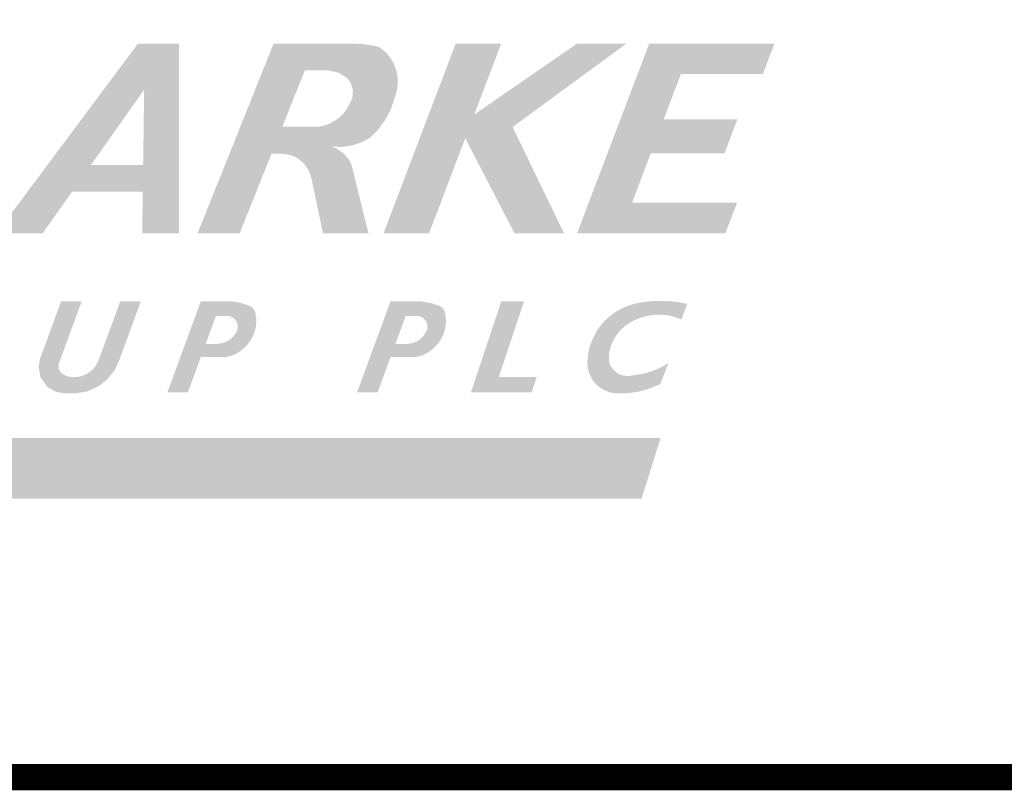
# Model space of a CAD drawing. Extents: x 0 to 2084, y 0 to 1413.
# Drawn here: x 17 to 36, y 1123 to 1137 of the extents above; entities that cross this region are included whole.
import ezdxf
from ezdxf.enums import TextEntityAlignment as Align

# ---------------------------------------------------------------- set-up
doc = ezdxf.new("R2010")
doc.units = 0
doc.header["$MEASUREMENT"] = 0
doc.layers.add('CC_BORDER', color=5, linetype='CONTINUOUS')
doc.layers.add('CC_DETAILS', color=5, linetype='CONTINUOUS')
doc.styles.add('STYLE1', font='swissl.ttf')

# ---------------------------------------------------------------- blocks, each defined once
blk = doc.blocks.new('CC_LOGO')
at = {"layer": 'CC_BORDER'}
h = blk.add_hatch(color=2, dxfattribs=at)
h.paths.add_polyline_path([(11.613, 11.606), (12.624, 13.037), (12.604, 11.606)], flags=16)
h.paths.add_polyline_path([(9.824, 10.314), (12.506, 13.911), (13.287, 13.911), (13.287, 10.314), (12.586, 10.314), (12.597, 11.102), (11.257, 11.102), (10.7, 10.314)])
h = blk.add_hatch(color=2, dxfattribs=at)
h.paths.add_polyline_path([(16.587, 13.911), (16.775, 13.901), (16.901, 13.882), (17.018, 13.862), (17.084, 13.843), (17.122, 13.815), (17.181, 13.767), (17.208, 13.743), (17.232, 13.72), (17.249, 13.696), (17.265, 13.673), (17.285, 13.646), (17.307, 13.616), (17.322, 13.593), (17.345, 13.557), (17.356, 13.528), (17.377, 13.476), (17.389, 13.446), (17.402, 13.408), (17.413, 13.365), (17.423, 13.313), (17.431, 13.259), (17.435, 13.198), (17.43, 13.127), (17.416, 13.013), (17.395, 12.945), (17.376, 12.886), (17.354, 12.822), (17.333, 12.761), (17.312, 12.702), (17.302, 12.667), (17.291, 12.644), (17.277, 12.617), (17.257, 12.579), (17.234, 12.536), (17.22, 12.509), (17.205, 12.482), (17.186, 12.451), (17.156, 12.41), (17.126, 12.368), (17.106, 12.341), (17.084, 12.309), (17.05, 12.268), (17.021, 12.239), (16.999, 12.216), (16.977, 12.193), (16.955, 12.17), (16.939, 12.155), (16.92, 12.136), (16.893, 12.117), (16.867, 12.103), (16.836, 12.087), (16.806, 12.07), (16.768, 12.051), (16.736, 12.034), (16.708, 12.025), (16.664, 12.01), (16.571, 11.981), (16.499, 11.967), (16.423, 11.958), (16.357, 11.951), (16.26, 11.954), (16.179, 11.954), (16.232, 11.936), (16.27, 11.92), (16.308, 11.896), (16.358, 11.865), (16.401, 11.831), (16.43, 11.802), (16.461, 11.769), (16.498, 11.721), (16.524, 11.675), (16.539, 11.65), (16.559, 11.601), (16.877, 10.314), (16.014, 10.314), (15.808, 11.3), (15.787, 11.382), (15.76, 11.469), (15.734, 11.52), (15.703, 11.566), (15.661, 11.628), (15.631, 11.655), (15.6, 11.682), (15.566, 11.711), (15.529, 11.736), (15.465, 11.769), (15.412, 11.793), (15.367, 11.802), (15.299, 11.814), (15.239, 11.822), (15.039, 11.822), (14.435, 10.314), (13.638, 10.314), (15.078, 13.911)])
h.paths.add_polyline_path([(16.083, 13.404), (16.109, 13.402), (16.131, 13.398), (16.163, 13.391), (16.197, 13.384), (16.219, 13.379), (16.263, 13.37), (16.286, 13.365), (16.317, 13.353), (16.346, 13.336), (16.383, 13.314), (16.429, 13.287), (16.459, 13.271), (16.488, 13.24), (16.516, 13.198), (16.542, 13.16), (16.553, 13.131), (16.565, 13.088), (16.574, 13.049), (16.581, 13.026), (16.582, 13.007), (16.578, 12.956), (16.575, 12.906), (16.569, 12.874), (16.543, 12.812), (16.531, 12.786), (16.509, 12.743), (16.456, 12.659), (16.436, 12.628), (16.404, 12.589), (16.337, 12.523), (16.308, 12.495), (16.253, 12.457), (16.194, 12.422), (16.169, 12.407), (16.096, 12.375), (16.036, 12.357), (15.988, 12.343), (15.936, 12.335), (15.244, 12.335), (15.672, 13.404)], flags=16)
for color, points in [(2, [(21.77, 13.911), (20.834, 13.911), (18.883, 12.565), (19.395, 13.911), (18.532, 13.911), (17.164, 10.314), (18.027, 10.314), (18.712, 12.115), (19.647, 10.314), (20.585, 10.314), (19.611, 12.329)]), (2, [(24.576, 13.911), (22.201, 13.911), (20.834, 10.314), (23.647, 10.314), (23.866, 10.891), (21.875, 10.891), (22.23, 11.827), (23.628, 11.827), (23.873, 12.473), (22.476, 12.473), (22.804, 13.336), (24.357, 13.336)]), (7, [(19.395, 9.022), (18.82, 7.296), (19.971, 7.296), (20.067, 7.585), (19.348, 7.585), (19.827, 9.022)]), (7, [(22.923, 8.974), (22.812, 8.682), (22.719, 8.715), (22.646, 8.737), (22.564, 8.755), (22.512, 8.762), (22.408, 8.769), (22.329, 8.767), (22.262, 8.764), (22.191, 8.751), (22.128, 8.737), (22.081, 8.723), (22.037, 8.709), (21.972, 8.685), (21.892, 8.652), (21.835, 8.618), (21.792, 8.591), (21.749, 8.56), (21.716, 8.532), (21.686, 8.507), (21.653, 8.471), (21.603, 8.413), (21.564, 8.355), (21.536, 8.312), (21.508, 8.253), (21.475, 8.178), (21.459, 8.119), (21.445, 8.066), (21.441, 8.02), (21.435, 7.964), (21.439, 7.913), (21.445, 7.869), (21.461, 7.818), (21.477, 7.786), (21.503, 7.751), (21.521, 7.729), (21.546, 7.703), (21.571, 7.683), (21.599, 7.661), (21.621, 7.649), (21.649, 7.636), (21.686, 7.622), (21.721, 7.613), (21.768, 7.608), (21.816, 7.608), (21.851, 7.611), (21.91, 7.622), (22.067, 7.646), (22.176, 7.674), (22.277, 7.707), (22.385, 7.751), (22.451, 7.785), (22.565, 7.852), (22.414, 7.455), (22.283, 7.4), (22.199, 7.366), (22.084, 7.333), (22.01, 7.313), (21.922, 7.299), (21.807, 7.283), (21.726, 7.278), (21.618, 7.275), (21.524, 7.282), (21.428, 7.305), (21.333, 7.347), (21.246, 7.405), (21.212, 7.433), (21.162, 7.486), (21.114, 7.552), (21.094, 7.592), (21.064, 7.656), (21.042, 7.732), (21.035, 7.78), (21.03, 7.833), (21.031, 7.896), (21.039, 8), (21.052, 8.063), (21.067, 8.138), (21.093, 8.22), (21.136, 8.325), (21.169, 8.391), (21.202, 8.451), (21.232, 8.498), (21.267, 8.549), (21.323, 8.612), (21.354, 8.648), (21.385, 8.679), (21.431, 8.72), (21.467, 8.751), (21.511, 8.783), (21.566, 8.822), (21.61, 8.849), (21.673, 8.884), (21.745, 8.918), (21.797, 8.937), (21.874, 8.963), (21.959, 8.983), (22.043, 9), (22.168, 9.018), (22.254, 9.026), (22.342, 9.032), (22.422, 9.032), (22.567, 9.027), (22.647, 9.02), (22.712, 9.014), (22.802, 8.997)])]:
    blk.add_hatch(color=color, dxfattribs=at).paths.add_polyline_path(points)
h = blk.add_hatch(color=7, dxfattribs=at)
h.dxf.hatch_style = 1
h.paths.add_polyline_path([(11.049, 9.022), (10.661, 7.966), (10.645, 7.922), (10.622, 7.774), (10.659, 7.584), (10.782, 7.407), (10.938, 7.309), (11.135, 7.275), (11.312, 7.276), (11.541, 7.314), (11.748, 7.405), (11.918, 7.535), (12.057, 7.706), (12.143, 7.883), (12.56, 9.022), (12.17, 9.022), (11.774, 7.945), (11.751, 7.881), (11.7, 7.792), (11.636, 7.719), (11.588, 7.679), (11.508, 7.632), (11.426, 7.602), (11.336, 7.586), (11.258, 7.585), (11.186, 7.597), (11.134, 7.615), (11.071, 7.651), (11.042, 7.674), (11.001, 7.747), (11.004, 7.839), (11.439, 9.022)])
h = blk.add_hatch(color=7, dxfattribs=at)
edge = h.paths.add_edge_path(flags=16)
edge.add_line((14.178, 8.747), (13.986, 8.747))
edge.add_line((13.986, 8.747), (13.791, 8.216))
edge.add_line((13.791, 8.216), (14.018, 8.216))
edge.add_arc((14.003, 8.606), 0.39, 272.2839, 274.8731)
edge.add_arc((14.03, 8.287), 0.0702, 274.8731, 280.9807)
edge.add_arc((2.387, 68.291), 61.193, 280.98067, 281.00834)
edge.add_arc((13.763, 9.817), 1.623, 281.0083, 281.1783)
edge.add_arc((4.404, 57.175), 49.897, 281.1783, 281.1984)
edge.add_arc((7.118, 43.466), 35.922, 281.1984, 281.222)
edge.add_arc((13.864, 9.464), 1.257, 281.222, 281.9677)
edge.add_arc((14.111, 8.3), 0.0673, 281.9677, 285.1911)
edge.add_arc((14.123, 8.256), 0.0217, 285.1911, 291.6195)
edge.add_arc((13.776, 9.132), 0.964, 291.6195, 292.5829)
edge.add_arc((13.347, 10.163), 2.08, 292.5829, 293.2763)
edge.add_arc((13.109, 10.716), 2.682, 293.2763, 293.887)
edge.add_arc((13.978, 8.754), 0.536, 293.887, 295.6729)
edge.add_arc((14.136, 8.426), 0.172, 295.6729, 298.825)
edge.add_arc((14.174, 8.356), 0.0923, 298.825, 305.6743)
edge.add_arc((14.127, 8.421), 0.173, 305.6743, 310.6773)
edge.add_arc((12.956, 9.784), 1.969, 310.6773, 311.1083)
edge.add_arc((16.473, 5.746), 3.385, 130.7674, 131.0182, ccw=False)
edge.add_arc((15.868, 6.448), 2.458, 130.2621, 130.7674, ccw=False)
edge.add_arc((13.647, 9.08), 0.985, 309.8843, 311.1452)
edge.add_arc((14.229, 8.414), 0.101, 311.1452, 317.7095)
edge.add_arc((14.176, 8.462), 0.173, 317.7095, 322.7218)
edge.add_arc((14.064, 8.547), 0.313, 322.7218, 325.5163)
edge.add_arc((14.533, 8.227), 0.254, 142.3979, 145.8403, ccw=False)
edge.add_arc((27.853, -2.032), 17.067, 142.3511, 142.3979, ccw=False)
edge.add_arc((-1.774, 20.823), 20.351, 322.3548, 322.3941)
edge.add_arc((4.245, 16.186), 12.753, 322.3941, 322.4698)
edge.add_arc((14.177, 8.557), 0.229, 322.4698, 323.0349)
edge.add_arc((14.347, 8.429), 0.0163, 323.0349, 332.337)
edge.add_arc((13.645, 8.797), 0.809, 332.337, 333.6547)
edge.add_arc((7.758, 11.713), 7.378, 333.6547, 333.7443)
edge.add_arc((7.102, 12.036), 8.11, 333.7443, 333.8297)
edge.add_arc((13.311, 8.985), 1.191, 333.8297, 334.3439)
edge.add_arc((14.062, 8.624), 0.358, 334.3439, 335.2812)
edge.add_arc((14.357, 8.488), 0.0338, 335.2812, 346.5238)
edge.add_arc((14.216, 8.522), 0.179, 346.5238, 351.4036)
edge.add_arc((13.16, 8.682), 1.246, 351.4036, 351.9609)
edge.add_arc((12.865, 8.723), 1.544, 351.9609, 352.4616)
edge.add_arc((13.267, 8.67), 1.139, 352.4616, 353.1366)
edge.add_arc((14.202, 8.558), 0.197, 353.1366, 354.7604)
edge.add_arc((14.341, 8.545), 0.0571, 354.7604, 363.0557)
edge.add_arc((14.23, 8.539), 0.168, 3.0557, 7.885)
edge.add_arc((12.594, 8.312), 1.821, 7.885, 8.1353)
edge.add_arc((9.472, 7.866), 4.974, 8.1353, 8.2867)
edge.add_arc((12.089, 8.247), 2.33, 8.2867, 8.6793)
edge.add_arc((14.361, 8.594), 0.0313, 8.6793, 12.0675)
edge.add_arc((14.381, 8.598), 0.0109, 12.0675, 24.4585)
edge.add_arc((13.951, 8.403), 0.483, 24.4585, 26.3194)
edge.add_arc((5.924, 4.432), 9.439, 26.3194, 26.4101)
edge.add_arc((14.112, 8.498), 0.297, 26.4101, 26.9217)
edge.add_arc((12.97, 7.919), 1.577, 26.9217, 27.1886)
edge.add_arc((13.706, 8.297), 0.75, 27.1886, 27.5756)
edge.add_arc((14.256, 8.584), 0.129, 27.5756, 28.6313)
edge.add_arc((12.809, 7.794), 1.777, 28.6313, 28.9161)
edge.add_arc((14.2, 8.562), 0.189, 28.9161, 30.9815)
edge.add_arc((14.316, 8.632), 0.0538, 30.9815, 34.8542)
edge.add_arc((14.333, 8.644), 0.0329, 34.8542, 42.2905)
edge.add_arc((14.247, 8.566), 0.149, 42.2905, 45.7853)
edge.add_arc((10.54, 4.756), 5.465, 45.7853, 45.8638)
edge.add_arc((16.369, 10.766), 2.908, 225.7507, 225.8984, ccw=False)
edge.add_arc((19.753, 14.24), 7.758, 225.7123, 225.7507, ccw=False)
edge.add_arc((44.666, 39.78), 43.436, 225.696, 225.7123, ccw=False)
edge.add_arc((14.416, 8.785), 0.126, 222.5816, 225.696, ccw=False)
edge.add_arc((14.267, 8.651), 0.0748, 41.5092, 46.7685)
edge.add_arc((14.299, 8.685), 0.0275, 46.7685, 58.011)
edge.add_arc((14.247, 8.601), 0.127, 58.011, 63.2427)
edge.add_arc((13.655, 7.427), 1.442, 63.2427, 63.654)
edge.add_arc((14.688, 9.517), 0.89, 243.1153, 243.7814, ccw=False)
edge.add_arc((15.306, 10.737), 2.258, 242.8985, 243.1153, ccw=False)
edge.add_arc((13.137, 6.497), 2.505, 62.9092, 63.1046)
edge.add_arc((14.151, 8.497), 0.263, 63.1046, 65.1476)
edge.add_arc((14.24, 8.689), 0.0512, 65.1476, 69.774)
edge.add_arc((14.247, 8.709), 0.0297, 69.774, 76.9178)
edge.add_arc((14.21, 8.548), 0.195, 76.9178, 79.7043)
edge.add_arc((14.049, 7.665), 1.093, 79.7043, 80.297)
edge.add_arc((14.048, 7.654), 1.103, 80.297, 80.8868)
edge.add_arc((14.2, 8.606), 0.139, 80.8868, 81.744)
edge.add_arc((12.946, -0.041), 8.877, 81.744, 81.8513)
edge.add_arc((14.191, 8.654), 0.0935, 81.8513, 87.6991)
edge.add_arc((14.184, 8.478), 0.269, 87.6991, 91.1459)
edge = h.paths.add_edge_path()
edge.add_arc((14.246, 8.461), 0.56, 86.1146, 89.474)
edge.add_line((14.251, 9.022), (13.698, 9.022))
edge.add_line((13.698, 9.022), (13.064, 7.296))
edge.add_line((13.064, 7.296), (13.453, 7.296))
edge.add_line((13.453, 7.296), (13.7, 7.969))
edge.add_line((13.7, 7.969), (14.129, 7.969))
edge.add_arc((14.149, 8.511), 0.543, 267.9124, 273.5716)
edge.add_arc((14.174, 8.11), 0.141, 273.5716, 284.6739)
edge.add_arc((13.697, 9.933), 2.025, 284.6739, 287.1942)
edge.add_arc((14.25, 8.144), 0.153, 287.1942, 296.373)
edge.add_arc((10.426, 15.858), 8.763, 296.373, 296.5486)
edge.add_arc((14.182, 8.34), 0.359, 296.5486, 297.4163)
edge.add_arc((9.197, 17.95), 11.185, 297.4163, 297.5031)
edge.add_arc((18.601, -0.108), 9.175, 117.4067, 117.5126, ccw=False)
edge.add_arc((14.936, 6.961), 1.213, 116.6252, 117.4067, ccw=False)
edge.add_arc((14.169, 8.5), 0.507, 296.0817, 297.9503)
edge.add_arc((14.358, 8.144), 0.104, 297.9503, 303.9257)
edge.add_arc((14.061, 8.586), 0.637, 303.9257, 306.3415)
edge.add_arc((6.573, 18.764), 13.272, 306.3415, 306.4126)
edge.add_arc((7.974, 16.865), 10.913, 306.4126, 306.4909)
edge.add_arc((10.459, 13.505), 6.733, 306.4909, 306.6562)
edge.add_arc((11.808, 11.693), 4.475, 306.6562, 306.8588)
edge.add_arc((14.334, 8.324), 0.263, 306.8588, 311.3292)
edge.add_arc((14.35, 8.305), 0.238, 311.3292, 316.0272)
edge.add_arc((-1.04, 23.153), 21.623, 316.0272, 316.0579)
edge.add_arc((-155.155, 171.679), 235.659, 316.05789, 316.06717)
edge.add_arc((-101.963, 120.433), 161.798, 316.06717, 316.08243)
edge.add_arc((14.504, 8.285), 0.114, 316.0824, 316.6579)
edge.add_arc((14.581, 8.213), 0.00831, 316.6579, 324.8485)
edge.add_arc((-1.854, 19.785), 20.109, 324.8485, 325.0148)
edge.add_arc((-4.129, 21.378), 22.886, 325.0148, 325.107)
edge.add_arc((12.805, 9.568), 2.24, 325.107, 325.4019)
edge.add_arc((14.468, 8.421), 0.22, 325.4019, 331.0802)
edge.add_arc((14.366, 8.477), 0.337, 331.0802, 335.6726)
edge.add_arc((14.001, 8.642), 0.736, 335.6726, 336.3637)
edge.add_arc((14.941, 8.233), 0.288, 155.1342, 156.9021, ccw=False)
edge.add_arc((15.942, 7.769), 1.392, 154.4365, 155.1342, ccw=False)
edge.add_arc((12.443, 9.436), 2.485, 334.59, 334.9807)
edge.add_arc((13.736, 8.832), 1.057, 334.9807, 335.8057)
edge.add_arc((13.488, 8.944), 1.329, 335.8057, 336.5415)
edge.add_arc((14.485, 8.511), 0.242, 336.5415, 341.2766)
edge.add_arc((14.5, 8.506), 0.226, 341.2766, 346.1785)
edge.add_arc((14.051, 8.616), 0.689, 346.1785, 347.1544)
edge.add_arc((15.465, 8.293), 0.761, 166.2247, 167.1082, ccw=False)
edge.add_arc((15.953, 8.174), 1.264, 165.2828, 166.2247, ccw=False)
edge.add_arc((13.045, 8.934), 1.742, 345.412, 346.0955)
edge.add_arc((14.161, 8.657), 0.592, 346.0955, 348.9975)
edge.add_arc((14.634, 8.565), 0.11, 348.9975, 355.731)
edge.add_arc((13.872, 8.622), 0.874, 355.731, 356.5296)
edge.add_arc((10.277, 8.84), 4.475, 356.5296, 356.8825)
edge.add_arc((-6.843, 9.773), 21.621, 356.8825, 356.9452)
edge.add_arc((-3.091, 9.572), 17.864, 356.9452, 357.0142)
edge.add_arc((13.196, 8.723), 1.554, 357.0142, 358.1195)
edge.add_arc((14.672, 8.674), 0.0779, 358.1195, 363.0586)
edge.add_arc((14.676, 8.675), 0.0736, 3.0586, 6.3457)
edge.add_arc((11.427, 8.313), 3.343, 6.3457, 6.8332)
edge.add_arc((9.394, 8.07), 5.39, 6.8332, 7.2242)
edge.add_arc((11.995, 8.399), 2.768, 7.2242, 7.7697)
edge.add_arc((14.31, 8.715), 0.433, 7.7697, 10.6269)
edge.add_arc((14.679, 8.784), 0.0568, 10.6269, 18.5203)
edge.add_arc((14.597, 8.757), 0.144, 18.5203, 22.6148)
edge.add_arc((15.268, 9.02), 0.578, 200.058, 201.0771, ccw=False)
edge.add_arc((15.18, 8.988), 0.484, 198.5488, 200.058, ccw=False)
edge.add_arc((14.542, 8.778), 0.188, 17.3625, 21.2443)
edge.add_arc((14.681, 8.832), 0.0388, 21.2443, 31.1998)
edge.add_arc((14.421, 8.674), 0.343, 31.1998, 34.5467)
edge.add_arc((14.444, 8.69), 0.315, 34.5467, 37.3671)
edge.add_arc((14.512, 8.742), 0.229, 37.3671, 40.6766)
edge.add_arc((14.564, 8.787), 0.161, 40.6766, 46.6572)
edge.add_arc((14.608, 8.833), 0.0974, 46.6572, 54.3455)
edge.add_arc((14.564, 8.773), 0.171, 54.3455, 57.4438)
edge.add_arc((14.366, 8.462), 0.54, 57.4438, 59.1887)
edge.add_arc((14.322, 8.388), 0.626, 59.1887, 61.779)
edge.add_arc((14.591, 8.889), 0.0578, 61.779, 70.3088)
edge.add_arc((14.525, 8.706), 0.252, 70.3088, 75.573)
edge.add_arc((14.803, 9.69), 0.77, 252.0796, 253.8021, ccw=False)
edge.add_arc((16.134, 13.806), 5.096, 251.6669, 252.0796, ccw=False)
edge.add_arc((13.291, 5.239), 3.929, 71.6056, 72.1409)
edge.add_arc((13.945, 7.27), 1.796, 72.1409, 73.5499)
edge.add_arc((14.422, 8.885), 0.113, 73.5499, 79.18)
edge.add_arc((14.384, 8.685), 0.316, 79.18, 82.9123)
edge.add_arc((14.542, 9.822), 0.832, 260.3384, 261.7539, ccw=False)
edge.add_arc((16.806, 23.117), 14.318, 260.2604, 260.3384, ccw=False)
edge.add_arc((14.097, 7.388), 1.642, 79.9591, 80.6397)
edge.add_arc((13.743, 5.241), 3.818, 80.6397, 80.8283)
edge.add_arc((17.953, 31.123), 22.404, 260.7179, 260.75, ccw=False)
edge.add_arc((14.615, 10.7), 1.71, 260.1076, 260.7179, ccw=False)
edge.add_arc((10.392, -14.194), 23.539, 80.3906, 80.4349)
edge.add_arc((14.271, 8.825), 0.196, 80.4349, 86.1146)
h = blk.add_hatch(color=7, dxfattribs=at)
edge = h.paths.add_edge_path()
edge.add_arc((17.844, 8.462), 0.56, 86.1146, 89.474)
edge.add_line((17.849, 9.022), (17.295, 9.022))
edge.add_line((17.295, 9.022), (16.661, 7.296))
edge.add_line((16.661, 7.296), (17.051, 7.296))
edge.add_line((17.051, 7.296), (17.298, 7.969))
edge.add_line((17.298, 7.969), (17.727, 7.969))
edge.add_arc((17.747, 8.511), 0.543, 267.9124, 273.5716)
edge.add_arc((17.772, 8.111), 0.141, 273.5716, 284.6739)
edge.add_arc((17.295, 9.933), 2.025, 284.6739, 287.1942)
edge.add_arc((17.848, 8.144), 0.153, 287.1942, 296.373)
edge.add_arc((14.023, 15.859), 8.763, 296.373, 296.5486)
edge.add_arc((17.78, 8.34), 0.359, 296.5486, 297.4163)
edge.add_arc((12.795, 17.95), 11.185, 297.4163, 297.5031)
edge.add_arc((22.198, -0.108), 9.175, 117.4067, 117.5126, ccw=False)
edge.add_arc((18.533, 6.961), 1.213, 116.6252, 117.4067, ccw=False)
edge.add_arc((17.767, 8.501), 0.507, 296.0817, 297.9503)
edge.add_arc((17.956, 8.144), 0.104, 297.9503, 303.9257)
edge.add_arc((17.658, 8.587), 0.637, 303.9257, 306.3415)
edge.add_arc((10.17, 18.764), 13.272, 306.3415, 306.4126)
edge.add_arc((11.571, 16.865), 10.913, 306.4126, 306.4909)
edge.add_arc((14.057, 13.505), 6.733, 306.4909, 306.6562)
edge.add_arc((15.405, 11.693), 4.475, 306.6562, 306.8588)
edge.add_arc((17.931, 8.324), 0.263, 306.8588, 311.3292)
edge.add_arc((17.948, 8.305), 0.238, 311.3292, 316.0272)
edge.add_arc((2.558, 23.153), 21.623, 316.0272, 316.0579)
edge.add_arc((-151.557, 171.679), 235.659, 316.05789, 316.06717)
edge.add_arc((-98.366, 120.433), 161.798, 316.06717, 316.08243)
edge.add_arc((18.102, 8.285), 0.114, 316.0824, 316.6579)
edge.add_arc((18.178, 8.213), 0.00831, 316.6579, 324.8485)
edge.add_arc((1.744, 19.786), 20.109, 324.8485, 325.0148)
edge.add_arc((-0.532, 21.378), 22.886, 325.0148, 325.107)
edge.add_arc((16.402, 9.568), 2.24, 325.107, 325.4019)
edge.add_arc((18.065, 8.421), 0.22, 325.4019, 331.0802)
edge.add_arc((17.963, 8.477), 0.337, 331.0802, 335.6726)
edge.add_arc((17.599, 8.642), 0.736, 335.6726, 336.3637)
edge.add_arc((18.538, 8.234), 0.288, 155.1342, 156.9021, ccw=False)
edge.add_arc((19.54, 7.769), 1.392, 154.4365, 155.1342, ccw=False)
edge.add_arc((16.04, 9.436), 2.485, 334.59, 334.9807)
edge.add_arc((17.334, 8.832), 1.057, 334.9807, 335.8057)
edge.add_arc((17.086, 8.944), 1.329, 335.8057, 336.5415)
edge.add_arc((18.082, 8.511), 0.242, 336.5415, 341.2766)
edge.add_arc((18.098, 8.506), 0.226, 341.2766, 346.1785)
edge.add_arc((17.648, 8.617), 0.689, 346.1785, 347.1544)
edge.add_arc((19.062, 8.294), 0.761, 166.2247, 167.1082, ccw=False)
edge.add_arc((19.55, 8.174), 1.264, 165.2828, 166.2247, ccw=False)
edge.add_arc((16.642, 8.934), 1.742, 345.412, 346.0955)
edge.add_arc((17.759, 8.657), 0.592, 346.0955, 348.9975)
edge.add_arc((18.232, 8.565), 0.11, 348.9975, 355.731)
edge.add_arc((17.47, 8.622), 0.874, 355.731, 356.5296)
edge.add_arc((13.875, 8.84), 4.475, 356.5296, 356.8825)
edge.add_arc((-3.245, 9.773), 21.621, 356.8825, 356.9452)
edge.add_arc((0.507, 9.572), 17.864, 356.9452, 357.0142)
edge.add_arc((16.794, 8.723), 1.554, 357.0142, 358.1195)
edge.add_arc((18.27, 8.674), 0.0779, 358.1195, 363.0586)
edge.add_arc((18.274, 8.675), 0.0736, 3.0586, 6.3457)
edge.add_arc((15.025, 8.313), 3.343, 6.3457, 6.8332)
edge.add_arc((12.992, 8.07), 5.39, 6.8332, 7.2242)
edge.add_arc((15.593, 8.399), 2.768, 7.2242, 7.7697)
edge.add_arc((17.907, 8.715), 0.433, 7.7697, 10.6269)
edge.add_arc((18.277, 8.784), 0.0568, 10.6269, 18.5203)
edge.add_arc((18.194, 8.757), 0.144, 18.5203, 22.6148)
edge.add_arc((18.866, 9.02), 0.578, 200.058, 201.0771, ccw=False)
edge.add_arc((18.778, 8.988), 0.484, 198.5488, 200.058, ccw=False)
edge.add_arc((18.14, 8.778), 0.188, 17.3625, 21.2443)
edge.add_arc((18.279, 8.832), 0.0388, 21.2443, 31.1998)
edge.add_arc((18.019, 8.674), 0.343, 31.1998, 34.5467)
edge.add_arc((18.041, 8.69), 0.315, 34.5467, 37.3671)
edge.add_arc((18.11, 8.742), 0.229, 37.3671, 40.6766)
edge.add_arc((18.162, 8.787), 0.161, 40.6766, 46.6572)
edge.add_arc((18.205, 8.833), 0.0974, 46.6572, 54.3455)
edge.add_arc((18.162, 8.773), 0.171, 54.3455, 57.4438)
edge.add_arc((17.964, 8.462), 0.54, 57.4438, 59.1887)
edge.add_arc((17.92, 8.388), 0.626, 59.1887, 61.779)
edge.add_arc((18.188, 8.889), 0.0578, 61.779, 70.3088)
edge.add_arc((18.123, 8.706), 0.252, 70.3088, 75.573)
edge.add_arc((18.4, 9.69), 0.77, 252.0796, 253.8021, ccw=False)
edge.add_arc((19.732, 13.806), 5.096, 251.6669, 252.0796, ccw=False)
edge.add_arc((16.889, 5.24), 3.929, 71.6056, 72.1409)
edge.add_arc((17.543, 7.27), 1.796, 72.1409, 73.5499)
edge.add_arc((18.02, 8.885), 0.113, 73.5499, 79.18)
edge.add_arc((17.981, 8.685), 0.316, 79.18, 82.9123)
edge.add_arc((18.14, 9.822), 0.832, 260.3384, 261.7539, ccw=False)
edge.add_arc((20.403, 23.117), 14.318, 260.2604, 260.3384, ccw=False)
edge.add_arc((17.695, 7.388), 1.642, 79.9591, 80.6397)
edge.add_arc((17.341, 5.241), 3.818, 80.6397, 80.8283)
edge.add_arc((21.551, 31.123), 22.404, 260.7179, 260.75, ccw=False)
edge.add_arc((18.213, 10.7), 1.71, 260.1076, 260.7179, ccw=False)
edge.add_arc((13.989, -14.194), 23.539, 80.3906, 80.4349)
edge.add_arc((17.868, 8.825), 0.196, 80.4349, 86.1146)
edge = h.paths.add_edge_path(flags=16)
edge.add_arc((17.6, 8.607), 0.39, 272.2839, 274.8731)
edge.add_arc((17.628, 8.288), 0.0702, 274.8731, 280.9807)
edge.add_arc((5.985, 68.291), 61.193, 280.98067, 281.00834)
edge.add_arc((17.36, 9.817), 1.623, 281.0083, 281.1783)
edge.add_arc((8.002, 57.175), 49.897, 281.1783, 281.1984)
edge.add_arc((10.716, 43.467), 35.922, 281.1984, 281.222)
edge.add_arc((17.462, 9.465), 1.257, 281.222, 281.9677)
edge.add_arc((17.708, 8.301), 0.0673, 281.9677, 285.1911)
edge.add_arc((17.72, 8.257), 0.0217, 285.1911, 291.6195)
edge.add_arc((17.373, 9.132), 0.964, 291.6195, 292.5829)
edge.add_arc((16.945, 10.163), 2.08, 292.5829, 293.2763)
edge.add_arc((16.707, 10.716), 2.682, 293.2763, 293.887)
edge.add_arc((17.576, 8.754), 0.536, 293.887, 295.6729)
edge.add_arc((17.733, 8.426), 0.172, 295.6729, 298.825)
edge.add_arc((17.772, 8.356), 0.0923, 298.825, 305.6743)
edge.add_arc((17.725, 8.421), 0.173, 305.6743, 310.6773)
edge.add_arc((16.554, 9.784), 1.969, 310.6773, 311.1083)
edge.add_arc((20.07, 5.746), 3.385, 130.7674, 131.0182, ccw=False)
edge.add_arc((19.465, 6.448), 2.458, 130.2621, 130.7674, ccw=False)
edge.add_arc((17.245, 9.08), 0.985, 309.8843, 311.1452)
edge.add_arc((17.827, 8.414), 0.101, 311.1452, 317.7095)
edge.add_arc((17.773, 8.462), 0.173, 317.7095, 322.7218)
edge.add_arc((17.661, 8.547), 0.313, 322.7218, 325.5163)
edge.add_arc((18.13, 8.227), 0.254, 142.3979, 145.8403, ccw=False)
edge.add_arc((31.45, -2.032), 17.067, 142.3511, 142.3979, ccw=False)
edge.add_arc((1.824, 20.823), 20.351, 322.3548, 322.3941)
edge.add_arc((7.843, 16.187), 12.753, 322.3941, 322.4698)
edge.add_arc((17.774, 8.557), 0.229, 322.4698, 323.0349)
edge.add_arc((17.944, 8.429), 0.0163, 323.0349, 332.337)
edge.add_arc((17.243, 8.797), 0.809, 332.337, 333.6547)
edge.add_arc((11.355, 11.713), 7.378, 333.6547, 333.7443)
edge.add_arc((10.699, 12.036), 8.11, 333.7443, 333.8297)
edge.add_arc((16.909, 8.985), 1.191, 333.8297, 334.3439)
edge.add_arc((17.659, 8.624), 0.358, 334.3439, 335.2812)
edge.add_arc((17.954, 8.489), 0.0338, 335.2812, 346.5238)
edge.add_arc((17.813, 8.522), 0.179, 346.5238, 351.4036)
edge.add_arc((16.758, 8.682), 1.246, 351.4036, 351.9609)
edge.add_arc((16.463, 8.724), 1.544, 351.9609, 352.4616)
edge.add_arc((16.864, 8.67), 1.139, 352.4616, 353.1366)
edge.add_arc((17.8, 8.558), 0.197, 353.1366, 354.7604)
edge.add_arc((17.939, 8.545), 0.0571, 354.7604, 363.0557)
edge.add_arc((17.828, 8.539), 0.168, 3.0557, 7.885)
edge.add_arc((16.191, 8.312), 1.821, 7.885, 8.1353)
edge.add_arc((13.069, 7.866), 4.974, 8.1353, 8.2867)
edge.add_arc((15.686, 8.247), 2.33, 8.2867, 8.6793)
edge.add_arc((17.958, 8.594), 0.0313, 8.6793, 12.0675)
edge.add_arc((17.978, 8.598), 0.0109, 12.0675, 24.4585)
edge.add_arc((17.549, 8.403), 0.483, 24.4585, 26.3194)
edge.add_arc((9.521, 4.432), 9.439, 26.3194, 26.4101)
edge.add_arc((17.709, 8.499), 0.297, 26.4101, 26.9217)
edge.add_arc((16.568, 7.919), 1.577, 26.9217, 27.1886)
edge.add_arc((17.303, 8.297), 0.75, 27.1886, 27.5756)
edge.add_arc((17.853, 8.584), 0.129, 27.5756, 28.6313)
edge.add_arc((16.407, 7.794), 1.777, 28.6313, 28.9161)
edge.add_arc((17.797, 8.562), 0.189, 28.9161, 30.9815)
edge.add_arc((17.913, 8.632), 0.0538, 30.9815, 34.8542)
edge.add_arc((17.93, 8.644), 0.0329, 34.8542, 42.2905)
edge.add_arc((17.845, 8.566), 0.149, 42.2905, 45.7853)
edge.add_arc((14.137, 4.756), 5.465, 45.7853, 45.8638)
edge.add_arc((19.967, 10.766), 2.908, 225.7507, 225.8984, ccw=False)
edge.add_arc((23.351, 14.24), 7.758, 225.7123, 225.7507, ccw=False)
edge.add_arc((48.264, 39.78), 43.436, 225.696, 225.7123, ccw=False)
edge.add_arc((18.013, 8.786), 0.126, 222.5816, 225.696, ccw=False)
edge.add_arc((17.864, 8.651), 0.0748, 41.5092, 46.7685)
edge.add_arc((17.897, 8.685), 0.0275, 46.7685, 58.011)
edge.add_arc((17.844, 8.601), 0.127, 58.011, 63.2427)
edge.add_arc((17.252, 7.427), 1.442, 63.2427, 63.654)
edge.add_arc((18.285, 9.517), 0.89, 243.1153, 243.7814, ccw=False)
edge.add_arc((18.904, 10.737), 2.258, 242.8985, 243.1153, ccw=False)
edge.add_arc((16.734, 6.497), 2.505, 62.9092, 63.1046)
edge.add_arc((17.749, 8.497), 0.263, 63.1046, 65.1476)
edge.add_arc((17.837, 8.689), 0.0512, 65.1476, 69.774)
edge.add_arc((17.845, 8.709), 0.0297, 69.774, 76.9178)
edge.add_arc((17.807, 8.548), 0.195, 76.9178, 79.7043)
edge.add_arc((17.647, 7.665), 1.093, 79.7043, 80.297)
edge.add_arc((17.645, 7.654), 1.103, 80.297, 80.8868)
edge.add_arc((17.798, 8.606), 0.139, 80.8868, 81.744)
edge.add_arc((16.543, -0.041), 8.877, 81.744, 81.8513)
edge.add_arc((17.788, 8.654), 0.0935, 81.8513, 87.6991)
edge.add_arc((17.781, 8.478), 0.269, 87.6991, 91.1459)
edge.add_line((17.776, 8.747), (17.584, 8.747))
edge.add_line((17.584, 8.747), (17.389, 8.216))
edge.add_line((17.389, 8.216), (17.616, 8.216))
at = {"layer": 'CC_BORDER', "color": 2}
blk.add_solid([(1.695, 5.283), (2.199, 6.433), (22.057, 5.283), (22.417, 6.433)], dxfattribs=at)
blk = doc.blocks.new('CC_BORDER')
at = {"layer": 'CC_BORDER', "const_width": 0.5}
blk.add_lwpolyline([(-1593, -343), (-1397, -343), (-1397, -60), (-1593, -60)], close=True, dxfattribs=at)
at = {"layer": 'CC_BORDER'}
blk.add_blockref('CC_LOGO', (-1593, -343), dxfattribs=at)
at = {"layer": 'CC_BORDER', "color": 4, "style": 'STYLE1'}
for tag, p in [('TITLE_1', (-1498.6, -319.15)), ('PRODUCT', (-1412, -319.06)), ('TITLE_2', (-1498.6, -325.15)), ('DETAIL_NO', (-1412, -329.06)), ('TITLE_3', (-1498.6, -331.15)), ('TITLE_4', (-1498.6, -337.15)), ('REVISION', (-1412, -339.06))]:
    blk.add_attdef(tag, text='', height=3.5, dxfattribs=at).set_placement(p, align=Align.MIDDLE_CENTER)
blk = doc.blocks.new('116_CC2T')
at = {"layer": 'CC_BORDER'}
blk.add_blockref('CC_BORDER', (1600, 350), dxfattribs=at)

msp = doc.modelspace()

# ---------------------------------------------------------------- block references
at = {"layer": 'CC_DETAILS'}
msp.add_blockref('116_CC2T', (0, 1115.992), dxfattribs=at)

doc.saveas('drawing.dxf')
